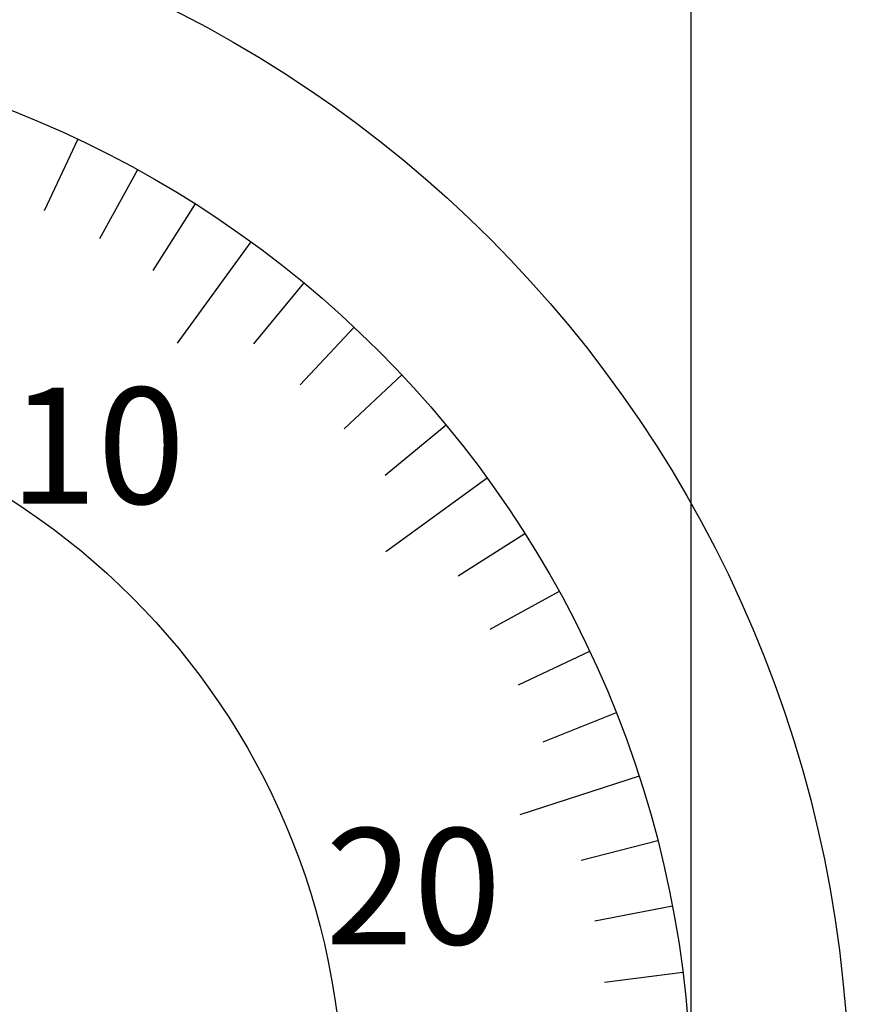
# Model space of a CAD drawing. Extents: x 236 to 507, y 172 to 367.
# Drawn here: x 328 to 346, y 288 to 310 of the extents above; entities that cross this region are included whole.
import ezdxf

# ---------------------------------------------------------------- set-up
doc = ezdxf.new("R2010")
doc.units = 0
doc.layers.get('0').update_dxf_attribs({"linetype": 'CONTINUOUS'})
for name, color, linetype in [('外形線', 7, 'CONTINUOUS'), ('文字', 6, 'CONTINUOUS'), ('目盛', 70, 'CONTINUOUS')]:
    doc.layers.add(name, color=color, linetype=linetype)
doc.styles.add('STYLE3', font='romans.shx', dxfattribs={"bigfont": 'bigfont.shx'})

msp = doc.modelspace()

# ---------------------------------------------------------------- linework, layer by layer
at = {"color": 2, "linetype": 'BYBLOCK'}
msp.add_line((342.256, 286.217), (342.256, 336.832), dxfattribs=at)
at = {"layer": '外形線'}
for radius in [26.4, 23, 15.5]:
    msp.add_circle((319.256, 286.217), radius, dxfattribs=at)
at = {"layer": '目盛'}
for p, q in [((329.049, 307.028), (328.325, 305.489)), ((330.337, 306.372), (329.518, 304.882)), ((331.58, 305.636), (330.669, 304.201)), ((332.775, 304.824), (331.188, 302.64)), ((333.917, 303.938), (332.833, 302.629)), ((335.001, 302.983), (333.837, 301.744)), ((336.023, 301.961), (334.783, 300.798)), ((336.978, 300.877), (335.668, 299.794)), ((337.864, 299.736), (335.679, 298.149)), ((338.676, 298.541), (337.24, 297.63)), ((339.411, 297.297), (337.922, 296.478)), ((340.067, 296.01), (338.529, 295.286)), ((340.641, 294.684), (339.061, 294.058)), ((341.131, 293.324), (338.563, 292.49)), ((341.534, 291.937), (339.887, 291.514)), ((341.849, 290.526), (340.179, 290.208)), ((342.075, 289.099), (340.388, 288.886))]:
    msp.add_line(p, q, dxfattribs=at)

# ---------------------------------------------------------------- texts
at = {"layer": '文字', "style": 'STYLE3'}
for s, p in [('10', (327.578, 299.186)), ('20', (334.381, 289.705))]:
    msp.add_text(s, height=2.5, dxfattribs=at).set_placement(p)

doc.saveas('drawing.dxf')
